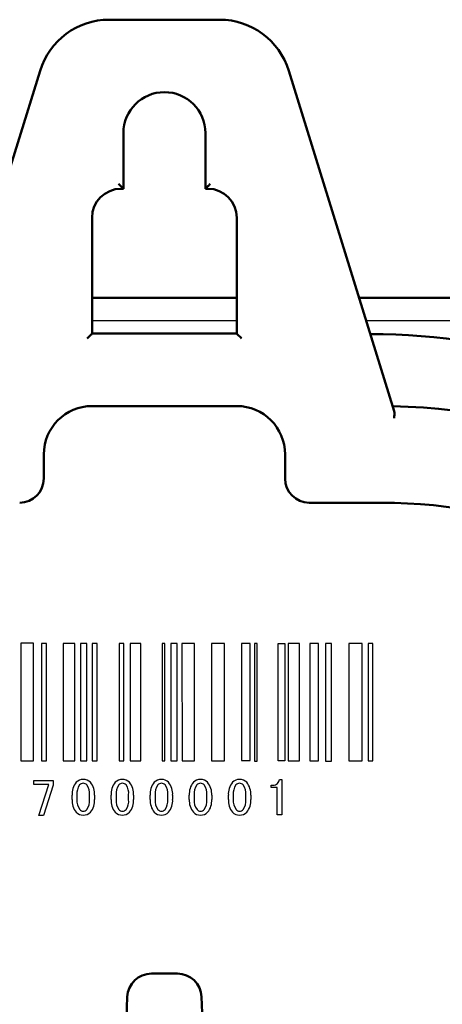
# Model space of a CAD drawing. Units: millimetres. Extents: x 50 to 568, y -417 to 191.
# Drawn here: x 443 to 460, y -225 to -184 of the extents above; entities that cross this region are included whole.
import ezdxf

# ---------------------------------------------------------------- set-up
doc = ezdxf.new("R2010")
doc.units = ezdxf.units.MM
doc.header["$LTSCALE"] = 0.233858
doc.layers.add('NoLayerName_001', color=7, linetype='Continuous')
doc.styles.get("Standard").update_dxf_attribs({"font": 'txt', "bigfont": 'extfont2'})
doc.dimstyles.get("Standard").update_dxf_attribs({"dimtxt": 2.5, "dimasz": 2.5, "dimexe": 1.25, "dimexo": 0.625, "dimtad": 1, "dimzin": 0, "dimdsep": 46, "dimtxsty": 'Standard', "dimcen": 2.5, "dimadec": 0, "dimazin": 0, "dimtfac": 0.75, "dimtmove": 0, "dimatfit": 3, "dimfxl": 1, "dimarcsym": 0})

msp = doc.modelspace()

# ---------------------------------------------------------------- linework, layer by layer
at = {"layer": 'NoLayerName_001', "color": 7, "linetype": 'Continuous', "lineweight": 50}
for p, q in [((446.67139, -184.165011), (451.251159, -184.165011)), ((439.431935, -200.370661), (443.806198, -186.275813)), ((454.116351, -186.275813), (458.490613, -200.370661)), ((447.261274, -188.865009), (447.261274, -191.16501)), ((450.661274, -191.16501), (450.661274, -188.865009)), ((447.261274, -191.16501), (447.161274, -191.16501)), ((450.761274, -191.16501), (450.661274, -191.16501)), ((445.961274, -192.365008), (445.961274, -197.165011)), ((451.961274, -197.165011), (451.961274, -192.365008)), ((451.961274, -195.681686), (445.961274, -195.681686)), ((451.961274, -195.685859), (445.961274, -195.685859)), ((483.461277, -195.681686), (457.035414, -195.681686)), ((483.437957, -195.685859), (457.036709, -195.685859)), ((445.961274, -197.165011), (451.961274, -197.165011)), ((451.961274, -200.165014), (445.961274, -200.165014)), ((443.961274, -202.16501), (443.961274, -203.165012)), ((453.961274, -203.165012), (453.961274, -202.16501)), ((457.961274, -204.16501), (454.961274, -204.16501)), ((449.500475, -223.665013), (448.422074, -223.665013)), ((447.422873, -224.625042), (447.161274, -231.165011)), ((450.761274, -231.165011), (450.499676, -224.625042))]:
    msp.add_line(p, q, dxfattribs=at)
at = {"layer": 'NoLayerName_001', "color": 8, "linetype": 'Continuous', "lineweight": 25}
for p, q in [((445.961274, -196.620541), (451.961274, -196.620541)), ((457.326783, -196.620541), (482.50222, -196.620541))]:
    msp.add_line(p, q, dxfattribs=at)
at = {"layer": 'NoLayerName_001', "color": 140, "linetype": 'Continuous', "lineweight": 25}
for p, q in [((443.009872, -209.984624), (443.009183, -214.8553)), ((443.536971, -209.984968), (443.009872, -209.984624)), ((443.53766, -214.8553), (443.536971, -209.984968)), ((444.079229, -210.002883), (443.866323, -210.002883)), ((443.866323, -210.002883), (443.866323, -214.855644)), ((444.079229, -214.8553), (444.079229, -210.002883)), ((445.243672, -210.002538), (444.768938, -210.002538)), ((444.768938, -210.002538), (444.768938, -214.850476)), ((445.244361, -214.850821), (445.243672, -210.002538)), ((445.482761, -210.002883), (445.482072, -214.855644)), ((445.75079, -210.002883), (445.482761, -210.002883)), ((445.75079, -214.855644), (445.75079, -210.002883)), ((446.176604, -210.002883), (445.963697, -210.002883)), ((445.963697, -210.002883), (445.963697, -214.8553)), ((446.176604, -214.855644), (446.176604, -210.002883)), ((447.283168, -210.002883), (447.088176, -210.002883)), ((447.088176, -210.002883), (447.088865, -214.855644)), ((447.283168, -214.855644), (447.283168, -210.002883)), ((447.988035, -210.002883), (447.542928, -210.002538)), ((447.542928, -210.002538), (447.542928, -214.855644)), ((447.987346, -214.855644), (447.988035, -210.002883)), ((448.976088, -210.002883), (448.868601, -210.002538)), ((448.868601, -210.002538), (448.868601, -214.853232)), ((448.975399, -214.853232), (448.976088, -210.002883)), ((449.493542, -210.002883), (449.225513, -210.002538)), ((449.225513, -210.002538), (449.225513, -214.853232)), ((449.493542, -214.853577), (449.493542, -210.002883)), ((450.204609, -210.002883), (449.689912, -210.002883)), ((449.689912, -210.002883), (449.690601, -214.849098)), ((450.204609, -214.848754), (450.204609, -210.002883)), ((451.449667, -210.002883), (450.912921, -210.002538)), ((450.912921, -210.002538), (450.912921, -214.858056)), ((451.450356, -214.857711), (451.449667, -210.002883)), ((452.52247, -210.002883), (452.1566, -210.002538)), ((452.1566, -210.002538), (452.1566, -214.843931)), ((452.52247, -214.843586), (452.52247, -210.002883)), ((452.800144, -210.002883), (452.698169, -210.002883)), ((452.698169, -210.002883), (452.698169, -214.867013)), ((452.800144, -214.867013), (452.800144, -210.002883)), ((453.670375, -214.858056), (453.670375, -210.002883)), ((453.670375, -210.002883), (453.957696, -210.002883)), ((453.957696, -210.002883), (453.957696, -214.857711)), ((454.096189, -210.002538), (454.0955, -214.857711)), ((454.55921, -210.002538), (454.096189, -210.002538)), ((454.558521, -214.857711), (454.55921, -210.002538)), ((454.985713, -210.002883), (454.985713, -214.849098)), ((455.346759, -210.002883), (454.985713, -210.002883)), ((455.34607, -214.848754), (455.346759, -210.002883)), ((455.883505, -210.002538), (455.632702, -210.002538)), ((455.632702, -210.002538), (455.632702, -214.867013)), ((455.883505, -214.867013), (455.883505, -210.002538)), ((457.152678, -210.002538), (456.606286, -210.002883)), ((456.606286, -210.002883), (456.606286, -214.848754)), ((457.152678, -214.849098), (457.152678, -210.002538)), ((457.597095, -210.002538), (457.401414, -210.002883)), ((457.401414, -210.002883), (457.402103, -214.857711)), ((457.597095, -214.857711), (457.597095, -210.002538)), ((443.009183, -214.8553), (443.53766, -214.8553)), ((443.866323, -214.855644), (444.079229, -214.8553)), ((444.768938, -214.850476), (445.244361, -214.850821)), ((445.482072, -214.855644), (445.75079, -214.855644)), ((445.963697, -214.8553), (446.176604, -214.855644)), ((447.088865, -214.855644), (447.283168, -214.855644)), ((447.542928, -214.855644), (447.987346, -214.855644)), ((448.868601, -214.853232), (448.975399, -214.853232)), ((449.225513, -214.853232), (449.493542, -214.853577)), ((449.690601, -214.849098), (450.204609, -214.848754)), ((450.912921, -214.858056), (451.450356, -214.857711)), ((452.1566, -214.843931), (452.52247, -214.843586)), ((452.698169, -214.867013), (452.800144, -214.867013)), ((453.957696, -214.857711), (453.670375, -214.858056)), ((454.0955, -214.857711), (454.558521, -214.857711)), ((454.985713, -214.849098), (455.34607, -214.848754)), ((455.632702, -214.867013), (455.883505, -214.867013)), ((456.606286, -214.848754), (457.152678, -214.849098)), ((457.402103, -214.857711), (457.597095, -214.857711)), ((443.546273, -215.669548), (444.349669, -215.669548)), ((443.546273, -215.830262), (443.546273, -215.669548)), ((444.349669, -215.669548), (444.349669, -215.855583)), ((453.73032, -215.625106), (453.831606, -215.625106)), ((453.831606, -215.625106), (453.831606, -217.084449)), ((444.163634, -215.830262), (443.546273, -215.830262)), ((443.757802, -217.116143), (444.163634, -215.830262)), ((444.349669, -215.855583), (443.943837, -217.116143)), ((453.384432, -215.962725), (453.384432, -215.86144)), ((453.384432, -215.86144), (453.460569, -215.86144)), ((453.637647, -215.962725), (453.384432, -215.962725)), ((453.637647, -217.084449), (453.637647, -215.962725)), ((445.133773, -216.451929), (445.133773, -216.283119)), ((445.336345, -216.266238), (445.336345, -216.460197)), ((445.85931, -216.460197), (445.85931, -216.266238)), ((446.061537, -216.283119), (446.061537, -216.451929)), ((446.753657, -216.451929), (446.753657, -216.283119)), ((446.955884, -216.266238), (446.955884, -216.460197)), ((447.47885, -216.460197), (447.47885, -216.266238)), ((447.681077, -216.283119), (447.681077, -216.451929)), ((448.373541, -216.451929), (448.373541, -216.283119)), ((448.575768, -216.266238), (448.575768, -216.460197)), ((449.098734, -216.460197), (449.098734, -216.266238)), ((449.300961, -216.283119), (449.300961, -216.451929)), ((449.99308, -216.451929), (449.99308, -216.283119)), ((450.195308, -216.266238), (450.195308, -216.460197)), ((450.718273, -216.460197), (450.718273, -216.266238)), ((450.920845, -216.283119), (450.920845, -216.451929)), ((451.612964, -216.451929), (451.612964, -216.283119)), ((451.815191, -216.266238), (451.815191, -216.460197)), ((452.338157, -216.460197), (452.338157, -216.266238)), ((452.540729, -216.283119), (452.540729, -216.451929)), ((443.943837, -217.116143), (443.757802, -217.116143)), ((453.831606, -217.084449), (453.637647, -217.084449))]:
    msp.add_line(p, q, dxfattribs=at)
at = {"layer": 'NoLayerName_001', "color": 7, "linetype": 'Continuous', "lineweight": 50}
for points in [[(447.261274, -191.16501), (447.258236, -191.16197), (447.249213, -191.152948), (447.234479, -191.138218), (447.214483, -191.118221), (447.189832, -191.093567), (447.161274, -191.065009)], [(450.661274, -191.16501), (450.665645, -191.160644), (450.678565, -191.147717), (450.699471, -191.126819), (450.727448, -191.098842), (450.761274, -191.065009)], [(445.761274, -197.365011), (445.800292, -197.325992), (445.837811, -197.288475), (445.872388, -197.253897), (445.902696, -197.223591), (445.927568, -197.198718), (445.94605, -197.180236), (445.957431, -197.168856), (445.961274, -197.165011)], [(452.161274, -197.365011), (452.122256, -197.325992), (452.084738, -197.288475), (452.05016, -197.253897), (452.019853, -197.223591), (451.99498, -197.198718), (451.976498, -197.180236), (451.965117, -197.168856), (451.961274, -197.165011)]]:
    msp.add_lwpolyline(points, dxfattribs=at)
for centre, radius, start, end in [((446.67139, -187.165012), 3, 90, 162.7585406), ((451.251158, -187.165012), 3, 17.2414594, 90), ((448.961274, -188.865012), 1.7, 0, 180), ((447.161274, -192.365012), 1.2, 90, 180), ((444.389225, -193.839978), 3.922335, 45.0301607, 47.0594278), ((453.533324, -193.839978), 3.922335, 132.9405722, 134.9698393), ((450.761274, -192.365012), 1.2, 0, 90), ((457.461274, -225.165012), 27.979796, 22.6198649, 89.9118468), ((445.961274, -202.165012), 2, 90, 180), ((451.961274, -202.165012), 2, 0, 90), ((457.961274, -225.165012), 25, 0, 88.92995), ((457.544858, -200.484027), 0.952525, 348.7114851, 6.8353372), ((442.961274, -203.165012), 1, 270, 0), ((454.961274, -203.165012), 1, 180, 270), ((457.961274, -225.165012), 21, 0, 90), ((448.422074, -224.665012), 1, 90, 177.70939), ((449.500475, -224.665012), 1, 2.29061, 90)]:
    msp.add_arc(centre, radius, start, end, dxfattribs=at)
at = {"layer": 'NoLayerName_001', "color": 140, "linetype": 'Continuous', "lineweight": 25}
for centre, radius, start, end in [((445.588306, -216.029347), 0.404345, 88.699439, 134.9681421), ((445.607445, -216.02897), 0.403987, 45.0070634, 91.4144377), ((447.208395, -216.03118), 0.406173, 88.7342985, 134.8603071), ((447.227267, -216.028288), 0.403305, 44.9668702, 91.4176645), ((448.828112, -216.030349), 0.405346, 88.7080589, 134.9093351), ((448.847145, -216.028297), 0.403315, 44.9671756, 91.4264673), ((450.447745, -216.030465), 0.405467, 88.6730382, 134.9033711), ((450.467074, -216.027346), 0.402368, 44.9106463, 91.4459852), ((452.067696, -216.030796), 0.405797, 88.6835285, 134.8837881), ((452.086973, -216.027324), 0.402342, 44.9098809, 91.4239136), ((453.461598, -215.596092), 0.270284, 312.9531842, 353.8375839), ((445.869846, -216.217005), 0.73906, 140.1340974, 185.1324046), ((445.934642, -216.203495), 0.601578, 144.3442695, 185.9867335), ((445.601226, -215.997613), 0.212343, 91.0126676, 137.0116461), ((445.594782, -215.995911), 0.210625, 42.791342, 89.2652711), ((445.271402, -216.201135), 0.591449, 353.6804202, 36.0794378), ((445.302485, -216.223998), 0.761352, 355.5463295, 39.1542525), ((447.490278, -216.216907), 0.739682, 140.1842604, 185.1357003), ((447.55291, -216.203484), 0.600315, 144.2590089, 186.000404), ((447.221114, -215.997618), 0.212349, 91.0320726, 137.0113775), ((447.214533, -215.996055), 0.210771, 42.8079466, 89.2295908), ((446.888729, -216.201377), 0.593659, 353.7274948, 35.9529965), ((446.923048, -216.223637), 0.760359, 355.5132005, 39.1800286), ((449.110732, -216.217178), 0.740294, 140.1964133, 185.1103822), ((449.173397, -216.203564), 0.600906, 144.2901938, 185.9868454), ((448.841002, -215.997623), 0.212356, 91.0515019, 137.0110988), ((448.834494, -215.995725), 0.21044, 42.7690259, 89.2494216), ((448.509275, -216.201104), 0.592963, 353.6936289, 35.9692312), ((448.543425, -216.223557), 0.759874, 355.5042912, 39.2021022), ((450.731391, -216.217476), 0.741345, 140.2341344, 185.0800143), ((450.792599, -216.203519), 0.600576, 144.2727724, 185.9944217), ((450.460951, -215.99856), 0.213295, 91.0827319, 136.902186), ((450.454556, -215.994625), 0.209338, 42.6380911, 89.294226), ((450.128445, -216.201256), 0.593352, 353.7125412, 35.9601668), ((450.163178, -216.223932), 0.759975, 355.5332525, 39.2324013), ((452.351848, -216.217748), 0.741959, 140.2462701, 185.0547138), ((452.413087, -216.203599), 0.601167, 144.3039695, 185.9808515), ((452.080825, -215.998547), 0.213278, 91.0342908, 136.9028748), ((452.074517, -215.994298), 0.20901, 42.5989826, 89.3141657), ((451.74899, -216.200984), 0.592657, 353.6786865, 35.9763897), ((451.781825, -216.224133), 0.761193, 355.5556103, 39.1771087), ((453.474924, -215.612715), 0.249142, 266.6850957, 313.3393988), ((445.877551, -216.508053), 0.745893, 175.6847244, 219.5660569), ((445.91719, -216.517901), 0.583882, 174.3283003, 217.5324792), ((445.264652, -216.523353), 0.598003, 324.1469312, 6.0623874), ((445.339104, -216.515297), 0.725107, 319.8165454, 5.0135538), ((447.499, -216.508148), 0.74746, 175.6865254, 219.4574597), ((447.534724, -216.518143), 0.581872, 174.2847244, 217.6545942), ((446.882931, -216.523343), 0.599255, 324.2321788, 6.0487133), ((446.959748, -216.515596), 0.72407, 319.7781898, 5.0444569), ((449.117659, -216.508351), 0.746254, 175.6638735, 219.5135048), ((449.15523, -216.51787), 0.582532, 174.3182376, 217.6385202), ((448.503412, -216.523421), 0.59867, 324.2010893, 6.0621762), ((448.58019, -216.515865), 0.72347, 319.7659316, 5.0700582), ((450.738217, -216.507987), 0.747242, 175.6976297, 219.4872008), ((450.77594, -216.517588), 0.583631, 174.3567884, 217.590229), ((450.122618, -216.523378), 0.598996, 324.2184507, 6.0546598), ((450.200588, -216.515762), 0.722881, 319.7157608, 5.066048), ((452.358592, -216.507905), 0.747725, 175.7066919, 219.4647961), ((452.396449, -216.517313), 0.584294, 174.3902714, 217.5741846), ((451.743097, -216.523456), 0.598412, 324.1873732, 6.0681113), ((451.819078, -216.515089), 0.72438, 319.7463759, 5.0020534), ((445.6049, -216.739044), 0.202225, 221.7147507, 267.8982037), ((445.594298, -216.729284), 0.211873, 270.858759, 317.0635139), ((447.224066, -216.740949), 0.200296, 221.4770784, 268.0834419), ((447.213977, -216.728821), 0.212338, 270.8936539, 317.0095735), ((448.844033, -216.740621), 0.200626, 221.5186136, 268.0628715), ((448.833865, -216.728825), 0.212333, 270.8744159, 317.00978), ((450.463881, -216.740015), 0.201231, 221.5967637, 268.0789145), ((450.454017, -216.730217), 0.210936, 270.7887923, 317.1727797), ((452.083848, -216.739686), 0.201563, 221.6381604, 268.0583932), ((452.073893, -216.730207), 0.210948, 270.8370424, 317.1723277), ((445.58697, -216.700501), 0.400966, 224.8256631, 271.5009957), ((445.607392, -216.697811), 0.403641, 268.5932837, 315.0130109), ((447.206898, -216.699555), 0.401908, 224.8822049, 271.4815137), ((447.22721, -216.698384), 0.403065, 268.6007431, 315.0465897), ((448.826776, -216.699565), 0.401898, 224.8818897, 271.4727088), ((448.847159, -216.698713), 0.402738, 268.590235, 315.0662224), ((450.446416, -216.699339), 0.402128, 224.8946284, 271.4969848), ((450.467014, -216.69938), 0.402071, 268.5920446, 315.1055408), ((452.066315, -216.699315), 0.402156, 224.8954301, 271.5189627), ((452.086733, -216.698557), 0.402889, 268.6183543, 315.0563629)]:
    msp.add_arc(centre, radius, start, end, dxfattribs=at)

# ---------------------------------------------------------------- leaders
at = {"layer": 'NoLayerName_001', "color": 3, "linetype": 'Continuous', "lineweight": 25, "annotation_type": 0, "has_hookline": 1, "hookline_direction": 0, "text_width": 25.118179}
msp.add_leader([(444.961287, -253.258747), (501.374251, -211.752246), (504.451174, -211.752246)], dimstyle='Standard', override={"dimtxt": 4.615385, "dimasz": 3.076923, "dimldrblk": 'NONE'}, dxfattribs=at)

doc.saveas('drawing.dxf')
